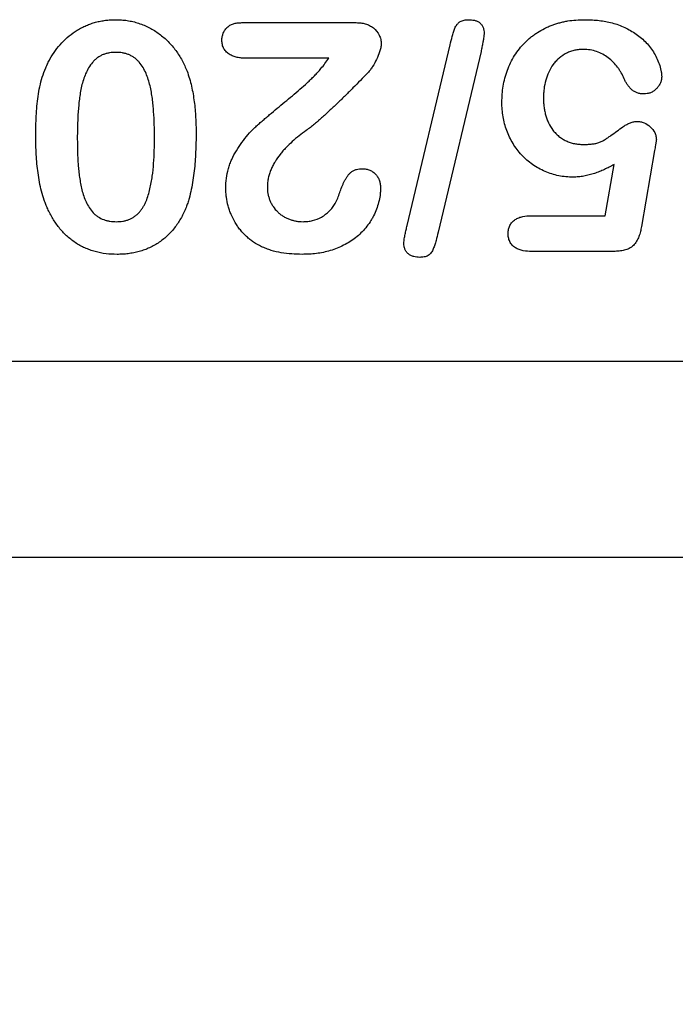
# Model space of a CAD drawing. Extents: x 239 to 1894, y 659 to 2749.
# Drawn here: x 1045 to 1073, y 1447 to 1488 of the extents above; entities that cross this region are included whole.
import ezdxf

# ---------------------------------------------------------------- set-up
doc = ezdxf.new("R2010")
doc.units = 0
doc.header["$LTSCALE"] = 8
doc.header["$MEASUREMENT"] = 0
doc.layers.get('DEFPOINTS').update_dxf_attribs({"linetype": 'CONTINUOUS'})
for name, color, linetype in [('BEMASS', 3, 'CONTINUOUS'), ('DUENN-18', 94, 'CONTINUOUS'), ('SICHTBAR', 7, 'CONTINUOUS')]:
    doc.layers.add(name, color=color, linetype=linetype)
doc.styles.add('BEMSTIL', font='isocp3.shx', dxfattribs={"width": 0.8})
doc.dimstyles.new('BEMASS', dxfattribs={"dimtxt": 3.5, "dimasz": 3.5, "dimexe": 2, "dimexo": 0, "dimgap": 1, "dimtad": 1, "dimdec": 0, "dimtxsty": 'BEMSTIL', "dimcen": 3, "dimclrd": 3, "dimclre": 3, "dimclrt": 4, "dimazin": 3, "dimtfac": 0.875, "dimtdec": 0, "dimtmove": 0, "dimatfit": 3, "dimtolj": 1})

# ---------------------------------------------------------------- blocks, each defined once
blk = doc.blocks.new('*D52')
at = {"layer": 'BEMASS', "color": 3}
for p, q in [((1389.934, 1445.484), (1389.934, 1321.649)), ((925.242, 1341.649), (1354.934, 1341.649))]:
    blk.add_line(p, q, dxfattribs=at)
for points in [[(925.242, 1347.482), (925.242, 1335.815), (890.242, 1341.649)], [(1354.934, 1347.482), (1354.934, 1335.815), (1389.934, 1341.649)]]:
    blk.add_solid(points, dxfattribs=at)
at = {"layer": 'DEFPOINTS', "color": 0}
for p in [(1389.934, 1465.484), (890.242, 1341.649), (1389.934, 1341.649)]:
    blk.add_point(p, dxfattribs=at)
at = {"layer": 'BEMASS', "color": 4, "insert": (1140.088, 1369.149), "char_height": 35, "attachment_point": 5, "style": 'BEMSTIL'}
blk.add_mtext('\\A1;500', dxfattribs=at)

msp = doc.modelspace()

# ---------------------------------------------------------------- linework, layer by layer
at = {"layer": 'DUENN-18'}
for p, q in [((1054.485, 1487.984), (1059.306, 1487.984)), ((1061.448, 1479.449), (1063.257, 1487.054)), ((1064.558, 1486.769), (1062.753, 1479.164)), ((1058.144, 1486.484), (1054.702, 1486.484)), ((1071.866, 1482.601), (1071.314, 1479.406)), ((1069.784, 1479.859), (1070.159, 1482.015)), ((1066.651, 1479.859), (1069.784, 1479.859)), ((1070.153, 1478.359), (1066.691, 1478.359))]:
    msp.add_line(p, q, dxfattribs=at)
for points, knots in [([(1046.411, 1486.455), (1046.485, 1486.575), (1046.559, 1486.695), (1046.722, 1486.924), (1046.812, 1487.033), (1047.004, 1487.239), (1047.107, 1487.336), (1047.325, 1487.514), (1047.44, 1487.595), (1047.62, 1487.706), (1047.681, 1487.741), (1047.807, 1487.806), (1047.871, 1487.835), (1048, 1487.89), (1048.066, 1487.916), (1048.198, 1487.963), (1048.266, 1487.983), (1048.402, 1488.02), (1048.47, 1488.036), (1048.608, 1488.063), (1048.678, 1488.073), (1048.818, 1488.092), (1048.888, 1488.1), (1049.028, 1488.108), (1049.099, 1488.108), (1049.169, 1488.109)], [0, 0, 0, 0, 0.125, 0.125, 0.25, 0.25, 0.375, 0.375, 0.5, 0.5, 0.5625, 0.5625, 0.625, 0.625, 0.6875, 0.6875, 0.75, 0.75, 0.8125, 0.8125, 0.875, 0.875, 0.9375, 0.9375, 1, 1, 1, 1]), ([(1049.169, 1488.109), (1049.251, 1488.107), (1049.334, 1488.105), (1049.498, 1488.094), (1049.58, 1488.086), (1049.743, 1488.062), (1049.824, 1488.047), (1049.984, 1488.008), (1050.063, 1487.985), (1050.297, 1487.909), (1050.451, 1487.847), (1050.669, 1487.733), (1050.741, 1487.691), (1050.88, 1487.604), (1050.948, 1487.557), (1051.08, 1487.459), (1051.144, 1487.408), (1051.269, 1487.3), (1051.33, 1487.244), (1051.445, 1487.127), (1051.501, 1487.066), (1051.608, 1486.942), (1051.66, 1486.878), (1051.757, 1486.745), (1051.803, 1486.676), (1051.89, 1486.537), (1051.932, 1486.466), (1052.011, 1486.322), (1052.048, 1486.248), (1052.117, 1486.099), (1052.149, 1486.023), (1052.181, 1485.947)], [0, 0, 0, 0, 0.0625, 0.0625, 0.125, 0.125, 0.1875, 0.1875, 0.25, 0.25, 0.375, 0.375, 0.4375, 0.4375, 0.5, 0.5, 0.5625, 0.5625, 0.625, 0.625, 0.6875, 0.6875, 0.75, 0.75, 0.8125, 0.8125, 0.875, 0.875, 0.9375, 0.9375, 1, 1, 1, 1]), ([(1053.648, 1487.24), (1053.65, 1487.293), (1053.653, 1487.346), (1053.672, 1487.449), (1053.687, 1487.5), (1053.719, 1487.573), (1053.731, 1487.597), (1053.757, 1487.642), (1053.771, 1487.665), (1053.817, 1487.73), (1053.852, 1487.77), (1053.912, 1487.822), (1053.933, 1487.838), (1053.977, 1487.867), (1054, 1487.88), (1054.071, 1487.915), (1054.121, 1487.933), (1054.197, 1487.954), (1054.223, 1487.959), (1054.275, 1487.969), (1054.301, 1487.973), (1054.38, 1487.981), (1054.433, 1487.982), (1054.485, 1487.984)], [0, 0, 0, 0, 0.125, 0.125, 0.25, 0.25, 0.3125, 0.3125, 0.375, 0.375, 0.5, 0.5, 0.5625, 0.5625, 0.625, 0.625, 0.75, 0.75, 0.8125, 0.8125, 0.875, 0.875, 1, 1, 1, 1]), ([(1059.306, 1487.984), (1059.37, 1487.981), (1059.434, 1487.979), (1059.53, 1487.968), (1059.562, 1487.964), (1059.625, 1487.952), (1059.656, 1487.945), (1059.749, 1487.918), (1059.81, 1487.895), (1059.924, 1487.837), (1059.978, 1487.801), (1060.127, 1487.678), (1060.211, 1487.577), (1060.298, 1487.405), (1060.32, 1487.344), (1060.34, 1487.25), (1060.345, 1487.218), (1060.351, 1487.154), (1060.353, 1487.122), (1060.355, 1487.09)], [0, 0, 0, 0, 0.125, 0.125, 0.1875, 0.1875, 0.25, 0.25, 0.375, 0.375, 0.5, 0.5, 0.75, 0.75, 0.875, 0.875, 0.9375, 0.9375, 1, 1, 1, 1]), ([(1063.257, 1487.054), (1063.286, 1487.171), (1063.316, 1487.288), (1063.354, 1487.434), (1063.362, 1487.463), (1063.378, 1487.521), (1063.386, 1487.551), (1063.402, 1487.609), (1063.411, 1487.637), (1063.431, 1487.694), (1063.442, 1487.722), (1063.466, 1487.778), (1063.479, 1487.805), (1063.502, 1487.844), (1063.51, 1487.857), (1063.528, 1487.881), (1063.537, 1487.893), (1063.555, 1487.917), (1063.565, 1487.929), (1063.585, 1487.952), (1063.595, 1487.963), (1063.617, 1487.984), (1063.628, 1487.994), (1063.652, 1488.012), (1063.665, 1488.02), (1063.704, 1488.044), (1063.731, 1488.056), (1063.788, 1488.077), (1063.817, 1488.085), (1063.876, 1488.098), (1063.906, 1488.103), (1063.966, 1488.107), (1063.996, 1488.108), (1064.026, 1488.109)], [0, 0, 0, 0, 0.25, 0.25, 0.3125, 0.3125, 0.375, 0.375, 0.4375, 0.4375, 0.5, 0.5, 0.5625, 0.5625, 0.59375, 0.59375, 0.625, 0.625, 0.65625, 0.65625, 0.6875, 0.6875, 0.71875, 0.71875, 0.75, 0.75, 0.8125, 0.8125, 0.875, 0.875, 0.9375, 0.9375, 1, 1, 1, 1]), ([(1064.026, 1488.109), (1064.11, 1488.106), (1064.195, 1488.102), (1064.317, 1488.073), (1064.357, 1488.06), (1064.415, 1488.035), (1064.434, 1488.025), (1064.47, 1488.004), (1064.488, 1487.993), (1064.521, 1487.967), (1064.536, 1487.953), (1064.564, 1487.922), (1064.577, 1487.905), (1064.613, 1487.853), (1064.633, 1487.816), (1064.656, 1487.757), (1064.662, 1487.737), (1064.672, 1487.696), (1064.676, 1487.675), (1064.684, 1487.613), (1064.685, 1487.571), (1064.687, 1487.529)], [0, 0, 0, 0, 0.25, 0.25, 0.375, 0.375, 0.4375, 0.4375, 0.5, 0.5, 0.5625, 0.5625, 0.625, 0.625, 0.75, 0.75, 0.8125, 0.8125, 0.875, 0.875, 1, 1, 1, 1]), ([(1065.437, 1484.631), (1065.44, 1484.746), (1065.443, 1484.86), (1065.459, 1485.089), (1065.472, 1485.203), (1065.511, 1485.43), (1065.536, 1485.542), (1065.595, 1485.764), (1065.629, 1485.874), (1065.71, 1486.089), (1065.755, 1486.195), (1065.856, 1486.401), (1065.911, 1486.502), (1066.033, 1486.697), (1066.1, 1486.791), (1066.243, 1486.971), (1066.319, 1487.057), (1066.481, 1487.219), (1066.566, 1487.296), (1066.7, 1487.405), (1066.746, 1487.44), (1066.838, 1487.507), (1066.886, 1487.54), (1067.031, 1487.633), (1067.13, 1487.691), (1067.284, 1487.768), (1067.336, 1487.793), (1067.441, 1487.838), (1067.495, 1487.859), (1067.602, 1487.9), (1067.656, 1487.919), (1067.766, 1487.953), (1067.821, 1487.969), (1067.932, 1487.998), (1067.988, 1488.011), (1068.1, 1488.036), (1068.157, 1488.047), (1068.327, 1488.075), (1068.441, 1488.087), (1068.67, 1488.105), (1068.785, 1488.107), (1068.899, 1488.109)], [0, 0, 0, 0, 0.0625, 0.0625, 0.125, 0.125, 0.1875, 0.1875, 0.25, 0.25, 0.3125, 0.3125, 0.375, 0.375, 0.4375, 0.4375, 0.5, 0.5, 0.5625, 0.5625, 0.59375, 0.59375, 0.625, 0.625, 0.6875, 0.6875, 0.71875, 0.71875, 0.75, 0.75, 0.78125, 0.78125, 0.8125, 0.8125, 0.84375, 0.84375, 0.875, 0.875, 0.9375, 0.9375, 1, 1, 1, 1]), ([(1068.899, 1488.109), (1068.993, 1488.109), (1069.086, 1488.108), (1069.273, 1488.1), (1069.366, 1488.092), (1069.552, 1488.073), (1069.645, 1488.062), (1069.829, 1488.031), (1069.92, 1488.012), (1070.193, 1487.947), (1070.372, 1487.89), (1070.628, 1487.777), (1070.711, 1487.735), (1070.874, 1487.643), (1070.953, 1487.593), (1071.107, 1487.488), (1071.183, 1487.432), (1071.328, 1487.315), (1071.399, 1487.254), (1071.533, 1487.123), (1071.596, 1487.054), (1071.713, 1486.908), (1071.766, 1486.831), (1071.864, 1486.672), (1071.908, 1486.589), (1071.988, 1486.421), (1072.025, 1486.335), (1072.088, 1486.159), (1072.115, 1486.069), (1072.142, 1485.932), (1072.149, 1485.885), (1072.158, 1485.792), (1072.16, 1485.746), (1072.163, 1485.699)], [0, 0, 0, 0, 0.0625, 0.0625, 0.125, 0.125, 0.1875, 0.1875, 0.25, 0.25, 0.375, 0.375, 0.4375, 0.4375, 0.5, 0.5, 0.5625, 0.5625, 0.625, 0.625, 0.6875, 0.6875, 0.75, 0.75, 0.8125, 0.8125, 0.875, 0.875, 0.9375, 0.9375, 0.96875, 0.96875, 1, 1, 1, 1]), ([(1064.687, 1487.529), (1064.686, 1487.513), (1064.686, 1487.497), (1064.683, 1487.465), (1064.682, 1487.449), (1064.676, 1487.401), (1064.672, 1487.369), (1064.665, 1487.321), (1064.662, 1487.306), (1064.657, 1487.274), (1064.654, 1487.258), (1064.649, 1487.226), (1064.646, 1487.211), (1064.639, 1487.179), (1064.636, 1487.163), (1064.628, 1487.116), (1064.622, 1487.084), (1064.61, 1487.021), (1064.603, 1486.99), (1064.583, 1486.895), (1064.57, 1486.832), (1064.558, 1486.769)], [0, 0, 0, 0, 0.0625, 0.0625, 0.125, 0.125, 0.25, 0.25, 0.3125, 0.3125, 0.375, 0.375, 0.4375, 0.4375, 0.5, 0.5, 0.625, 0.625, 0.75, 0.75, 1, 1, 1, 1]), ([(1054.702, 1486.484), (1054.641, 1486.485), (1054.58, 1486.486), (1054.489, 1486.493), (1054.459, 1486.496), (1054.398, 1486.504), (1054.368, 1486.509), (1054.279, 1486.526), (1054.219, 1486.541), (1054.104, 1486.58), (1054.047, 1486.604), (1053.942, 1486.666), (1053.893, 1486.703), (1053.805, 1486.788), (1053.767, 1486.836), (1053.706, 1486.942), (1053.682, 1486.999), (1053.662, 1487.088), (1053.657, 1487.118), (1053.651, 1487.179), (1053.649, 1487.209), (1053.648, 1487.24)], [0, 0, 0, 0, 0.125, 0.125, 0.1875, 0.1875, 0.25, 0.25, 0.375, 0.375, 0.5, 0.5, 0.625, 0.625, 0.75, 0.75, 0.875, 0.875, 0.9375, 0.9375, 1, 1, 1, 1]), ([(1060.355, 1487.09), (1060.353, 1487.061), (1060.351, 1487.033), (1060.345, 1486.976), (1060.341, 1486.948), (1060.324, 1486.865), (1060.307, 1486.81), (1060.253, 1486.648), (1060.208, 1486.543), (1060.11, 1486.338), (1060.056, 1486.238), (1059.965, 1486.094), (1059.933, 1486.047), (1059.863, 1485.957), (1059.824, 1485.915), (1059.786, 1485.873)], [0, 0, 0, 0, 0.0625, 0.0625, 0.125, 0.125, 0.25, 0.25, 0.5, 0.5, 0.75, 0.75, 0.875, 0.875, 1, 1, 1, 1]), ([(1049.191, 1486.734), (1049.144, 1486.733), (1049.098, 1486.732), (1049.005, 1486.726), (1048.959, 1486.721), (1048.868, 1486.705), (1048.822, 1486.694), (1048.733, 1486.669), (1048.689, 1486.655), (1048.602, 1486.621), (1048.56, 1486.601), (1048.479, 1486.556), (1048.441, 1486.53), (1048.366, 1486.475), (1048.33, 1486.445), (1048.262, 1486.382), (1048.23, 1486.348), (1048.14, 1486.242), (1048.086, 1486.166), (1047.992, 1486.006), (1047.95, 1485.923), (1047.839, 1485.667), (1047.784, 1485.489), (1047.721, 1485.218), (1047.703, 1485.127), (1047.673, 1484.944), (1047.66, 1484.852), (1047.636, 1484.668), (1047.627, 1484.576), (1047.61, 1484.391), (1047.602, 1484.299), (1047.588, 1484.114), (1047.583, 1484.021), (1047.576, 1483.835), (1047.573, 1483.743), (1047.567, 1483.557), (1047.564, 1483.465), (1047.562, 1483.279), (1047.562, 1483.186), (1047.562, 1483.094)], [0, 0, 0, 0, 0.03125, 0.03125, 0.0625, 0.0625, 0.09375, 0.09375, 0.125, 0.125, 0.15625, 0.15625, 0.1875, 0.1875, 0.21875, 0.21875, 0.25, 0.25, 0.3125, 0.3125, 0.375, 0.375, 0.5, 0.5, 0.5625, 0.5625, 0.625, 0.625, 0.6875, 0.6875, 0.75, 0.75, 0.8125, 0.8125, 0.875, 0.875, 0.9375, 0.9375, 1, 1, 1, 1]), ([(1050.812, 1483.146), (1050.811, 1483.329), (1050.809, 1483.512), (1050.797, 1483.878), (1050.789, 1484.061), (1050.769, 1484.335), (1050.761, 1484.426), (1050.743, 1484.608), (1050.733, 1484.699), (1050.708, 1484.88), (1050.694, 1484.971), (1050.662, 1485.151), (1050.644, 1485.241), (1050.602, 1485.419), (1050.578, 1485.507), (1050.523, 1485.682), (1050.491, 1485.768), (1050.417, 1485.935), (1050.375, 1486.017), (1050.281, 1486.174), (1050.229, 1486.25), (1050.138, 1486.353), (1050.106, 1486.386), (1050.056, 1486.433), (1050.039, 1486.448), (1050.004, 1486.478), (1049.986, 1486.492), (1049.931, 1486.532), (1049.892, 1486.556), (1049.811, 1486.601), (1049.77, 1486.621), (1049.686, 1486.656), (1049.642, 1486.67), (1049.554, 1486.694), (1049.509, 1486.704), (1049.419, 1486.72), (1049.373, 1486.726), (1049.282, 1486.733), (1049.236, 1486.733), (1049.191, 1486.734)], [0, 0, 0, 0, 0.125, 0.125, 0.25, 0.25, 0.3125, 0.3125, 0.375, 0.375, 0.4375, 0.4375, 0.5, 0.5, 0.5625, 0.5625, 0.625, 0.625, 0.6875, 0.6875, 0.75, 0.75, 0.78125, 0.78125, 0.796875, 0.796875, 0.8125, 0.8125, 0.84375, 0.84375, 0.875, 0.875, 0.90625, 0.90625, 0.9375, 0.9375, 0.96875, 0.96875, 1, 1, 1, 1]), ([(1068.874, 1486.859), (1068.812, 1486.857), (1068.75, 1486.856), (1068.658, 1486.847), (1068.628, 1486.844), (1068.567, 1486.834), (1068.537, 1486.828), (1068.446, 1486.808), (1068.387, 1486.791), (1068.27, 1486.751), (1068.212, 1486.728), (1068.046, 1486.645), (1067.944, 1486.575), (1067.803, 1486.454), (1067.759, 1486.411), (1067.674, 1486.321), (1067.635, 1486.273), (1067.524, 1486.125), (1067.461, 1486.018), (1067.356, 1485.794), (1067.314, 1485.677), (1067.249, 1485.439), (1067.224, 1485.318), (1067.202, 1485.134), (1067.197, 1485.073), (1067.19, 1484.949), (1067.188, 1484.888), (1067.187, 1484.826)], [0, 0, 0, 0, 0.0625, 0.0625, 0.09375, 0.09375, 0.125, 0.125, 0.1875, 0.1875, 0.25, 0.25, 0.375, 0.375, 0.4375, 0.4375, 0.5, 0.5, 0.625, 0.625, 0.75, 0.75, 0.875, 0.875, 0.9375, 0.9375, 1, 1, 1, 1]), ([(1070.587, 1485.623), (1070.547, 1485.707), (1070.506, 1485.791), (1070.437, 1485.913), (1070.413, 1485.953), (1070.362, 1486.031), (1070.334, 1486.069), (1070.25, 1486.18), (1070.189, 1486.252), (1070.059, 1486.385), (1069.989, 1486.447), (1069.841, 1486.561), (1069.763, 1486.613), (1069.599, 1486.702), (1069.513, 1486.739), (1069.336, 1486.8), (1069.245, 1486.824), (1069.061, 1486.852), (1068.968, 1486.856), (1068.874, 1486.859)], [0, 0, 0, 0, 0.125, 0.125, 0.1875, 0.1875, 0.25, 0.25, 0.375, 0.375, 0.5, 0.5, 0.625, 0.625, 0.75, 0.75, 0.875, 0.875, 1, 1, 1, 1]), ([(1045.812, 1483.224), (1045.814, 1483.501), (1045.817, 1483.778), (1045.84, 1484.193), (1045.851, 1484.331), (1045.877, 1484.606), (1045.893, 1484.744), (1045.93, 1485.018), (1045.953, 1485.155), (1046.011, 1485.425), (1046.047, 1485.559), (1046.13, 1485.823), (1046.176, 1485.954), (1046.258, 1486.145), (1046.287, 1486.207), (1046.348, 1486.332), (1046.38, 1486.393), (1046.411, 1486.455)], [0, 0, 0, 0, 0.25, 0.25, 0.375, 0.375, 0.5, 0.5, 0.625, 0.625, 0.75, 0.75, 0.875, 0.875, 0.9375, 0.9375, 1, 1, 1, 1]), ([(1057.819, 1486.053), (1057.877, 1486.122), (1057.935, 1486.191), (1058.043, 1486.335), (1058.093, 1486.409), (1058.144, 1486.484)], [0, 0, 0, 0, 0.5, 0.5, 1, 1, 1, 1]), ([(1052.181, 1485.947), (1052.217, 1485.842), (1052.252, 1485.738), (1052.316, 1485.526), (1052.343, 1485.419), (1052.417, 1485.096), (1052.454, 1484.878), (1052.497, 1484.549), (1052.509, 1484.439), (1052.529, 1484.219), (1052.536, 1484.109), (1052.549, 1483.888), (1052.554, 1483.778), (1052.56, 1483.557), (1052.561, 1483.446), (1052.562, 1483.336)], [0, 0, 0, 0, 0.125, 0.125, 0.25, 0.25, 0.5, 0.5, 0.625, 0.625, 0.75, 0.75, 0.875, 0.875, 1, 1, 1, 1]), ([(1053.812, 1481.021), (1053.816, 1481.16), (1053.821, 1481.298), (1053.856, 1481.573), (1053.885, 1481.709), (1053.941, 1481.909), (1053.962, 1481.975), (1054.009, 1482.105), (1054.035, 1482.169), (1054.121, 1482.358), (1054.189, 1482.479), (1054.334, 1482.715), (1054.411, 1482.83), (1054.572, 1483.055), (1054.656, 1483.165), (1054.836, 1483.375), (1054.931, 1483.477), (1055.059, 1483.593), (1055.085, 1483.616), (1055.137, 1483.662), (1055.163, 1483.684), (1055.214, 1483.731), (1055.24, 1483.754), (1055.291, 1483.8), (1055.317, 1483.823), (1055.396, 1483.89), (1055.449, 1483.935), (1055.554, 1484.025), (1055.606, 1484.07), (1055.765, 1484.204), (1055.871, 1484.293), (1056.083, 1484.47), (1056.19, 1484.559), (1056.403, 1484.735), (1056.51, 1484.823), (1056.722, 1485.001), (1056.827, 1485.091), (1057.035, 1485.273), (1057.139, 1485.364), (1057.292, 1485.505), (1057.342, 1485.553), (1057.441, 1485.649), (1057.491, 1485.697), (1057.589, 1485.794), (1057.638, 1485.844), (1057.73, 1485.947), (1057.775, 1486), (1057.819, 1486.053)], [0, 0, 0, 0, 0.0625, 0.0625, 0.125, 0.125, 0.15625, 0.15625, 0.1875, 0.1875, 0.25, 0.25, 0.3125, 0.3125, 0.375, 0.375, 0.4375, 0.4375, 0.453125, 0.453125, 0.46875, 0.46875, 0.484375, 0.484375, 0.5, 0.5, 0.53125, 0.53125, 0.5625, 0.5625, 0.625, 0.625, 0.6875, 0.6875, 0.75, 0.75, 0.8125, 0.8125, 0.875, 0.875, 0.90625, 0.90625, 0.9375, 0.9375, 0.96875, 0.96875, 1, 1, 1, 1]), ([(1059.786, 1485.873), (1059.581, 1485.66), (1059.375, 1485.447), (1059.062, 1485.132), (1058.957, 1485.027), (1058.746, 1484.819), (1058.64, 1484.716), (1058.426, 1484.511), (1058.318, 1484.41), (1058.101, 1484.209), (1057.991, 1484.109), (1057.826, 1483.961), (1057.771, 1483.912), (1057.688, 1483.838), (1057.66, 1483.813), (1057.604, 1483.764), (1057.576, 1483.741), (1057.49, 1483.67), (1057.432, 1483.624), (1057.345, 1483.555), (1057.316, 1483.532), (1057.257, 1483.488), (1057.227, 1483.466), (1057.196, 1483.445)], [0, 0, 0, 0, 0.25, 0.25, 0.375, 0.375, 0.5, 0.5, 0.625, 0.625, 0.75, 0.75, 0.8125, 0.8125, 0.84375, 0.84375, 0.875, 0.875, 0.9375, 0.9375, 0.96875, 0.96875, 1, 1, 1, 1]), ([(1071.411, 1484.984), (1071.365, 1484.986), (1071.319, 1484.988), (1071.227, 1485.002), (1071.182, 1485.013), (1071.094, 1485.044), (1071.052, 1485.064), (1070.972, 1485.111), (1070.934, 1485.138), (1070.864, 1485.199), (1070.832, 1485.232), (1070.771, 1485.302), (1070.743, 1485.339), (1070.704, 1485.397), (1070.692, 1485.416), (1070.668, 1485.456), (1070.657, 1485.477), (1070.625, 1485.538), (1070.606, 1485.581), (1070.587, 1485.623)], [0, 0, 0, 0, 0.125, 0.125, 0.25, 0.25, 0.375, 0.375, 0.5, 0.5, 0.625, 0.625, 0.75, 0.75, 0.8125, 0.8125, 0.875, 0.875, 1, 1, 1, 1]), ([(1072.163, 1485.699), (1072.162, 1485.675), (1072.16, 1485.651), (1072.155, 1485.604), (1072.152, 1485.58), (1072.136, 1485.51), (1072.119, 1485.465), (1072.076, 1485.38), (1072.05, 1485.34), (1072.007, 1485.282), (1071.992, 1485.264), (1071.961, 1485.228), (1071.945, 1485.21), (1071.894, 1485.159), (1071.858, 1485.128), (1071.779, 1485.074), (1071.736, 1485.052), (1071.67, 1485.025), (1071.647, 1485.017), (1071.601, 1485.005), (1071.577, 1485), (1071.507, 1484.989), (1071.459, 1484.986), (1071.411, 1484.984)], [0, 0, 0, 0, 0.0625, 0.0625, 0.125, 0.125, 0.25, 0.25, 0.375, 0.375, 0.4375, 0.4375, 0.5, 0.5, 0.625, 0.625, 0.75, 0.75, 0.8125, 0.8125, 0.875, 0.875, 1, 1, 1, 1]), ([(1068.433, 1481.484), (1068.332, 1481.487), (1068.231, 1481.49), (1068.03, 1481.508), (1067.93, 1481.523), (1067.731, 1481.563), (1067.633, 1481.587), (1067.441, 1481.647), (1067.346, 1481.683), (1067.068, 1481.803), (1066.89, 1481.901), (1066.559, 1482.133), (1066.406, 1482.266), (1066.201, 1482.489), (1066.136, 1482.567), (1066.015, 1482.728), (1065.958, 1482.812), (1065.853, 1482.984), (1065.806, 1483.074), (1065.718, 1483.256), (1065.679, 1483.349), (1065.573, 1483.633), (1065.521, 1483.829), (1065.468, 1484.127), (1065.456, 1484.227), (1065.441, 1484.429), (1065.439, 1484.53), (1065.437, 1484.631)], [0, 0, 0, 0, 0.0625, 0.0625, 0.125, 0.125, 0.1875, 0.1875, 0.25, 0.25, 0.375, 0.375, 0.5, 0.5, 0.5625, 0.5625, 0.625, 0.625, 0.6875, 0.6875, 0.75, 0.75, 0.875, 0.875, 0.9375, 0.9375, 1, 1, 1, 1]), ([(1067.187, 1484.826), (1067.188, 1484.766), (1067.189, 1484.705), (1067.195, 1484.585), (1067.199, 1484.524), (1067.213, 1484.405), (1067.223, 1484.345), (1067.245, 1484.226), (1067.259, 1484.167), (1067.289, 1484.051), (1067.307, 1483.993), (1067.349, 1483.88), (1067.372, 1483.824), (1067.451, 1483.661), (1067.513, 1483.557), (1067.622, 1483.412), (1067.662, 1483.366), (1067.745, 1483.279), (1067.79, 1483.238), (1067.884, 1483.162), (1067.933, 1483.127), (1068.036, 1483.063), (1068.089, 1483.035), (1068.199, 1482.984), (1068.255, 1482.962), (1068.369, 1482.923), (1068.428, 1482.907), (1068.516, 1482.889), (1068.546, 1482.883), (1068.606, 1482.874), (1068.636, 1482.871), (1068.726, 1482.863), (1068.786, 1482.861), (1068.847, 1482.859)], [0, 0, 0, 0, 0.0625, 0.0625, 0.125, 0.125, 0.1875, 0.1875, 0.25, 0.25, 0.3125, 0.3125, 0.375, 0.375, 0.5, 0.5, 0.5625, 0.5625, 0.625, 0.625, 0.6875, 0.6875, 0.75, 0.75, 0.8125, 0.8125, 0.875, 0.875, 0.90625, 0.90625, 0.9375, 0.9375, 1, 1, 1, 1]), ([(1068.847, 1482.859), (1068.899, 1482.86), (1068.952, 1482.86), (1069.057, 1482.863), (1069.11, 1482.866), (1069.214, 1482.876), (1069.267, 1482.883), (1069.371, 1482.9), (1069.423, 1482.91), (1069.499, 1482.931), (1069.524, 1482.939), (1069.573, 1482.958), (1069.597, 1482.968), (1069.645, 1482.991), (1069.668, 1483.003), (1069.714, 1483.03), (1069.736, 1483.044), (1069.78, 1483.072), (1069.802, 1483.086), (1069.847, 1483.115), (1069.869, 1483.129), (1069.935, 1483.172), (1069.978, 1483.202), (1070.107, 1483.294), (1070.191, 1483.357), (1070.36, 1483.482), (1070.445, 1483.545), (1070.577, 1483.632), (1070.621, 1483.659), (1070.69, 1483.698), (1070.713, 1483.71), (1070.761, 1483.734), (1070.784, 1483.745), (1070.857, 1483.777), (1070.907, 1483.795), (1071.009, 1483.818), (1071.062, 1483.823), (1071.114, 1483.828)], [0, 0, 0, 0, 0.0625, 0.0625, 0.125, 0.125, 0.1875, 0.1875, 0.25, 0.25, 0.28125, 0.28125, 0.3125, 0.3125, 0.34375, 0.34375, 0.375, 0.375, 0.40625, 0.40625, 0.4375, 0.4375, 0.5, 0.5, 0.625, 0.625, 0.75, 0.75, 0.8125, 0.8125, 0.84375, 0.84375, 0.875, 0.875, 0.9375, 0.9375, 1, 1, 1, 1]), ([(1071.114, 1483.828), (1071.166, 1483.825), (1071.218, 1483.822), (1071.32, 1483.804), (1071.371, 1483.79), (1071.515, 1483.731), (1071.602, 1483.672), (1071.755, 1483.53), (1071.821, 1483.448), (1071.892, 1483.309), (1071.91, 1483.26), (1071.927, 1483.184), (1071.93, 1483.158), (1071.935, 1483.106), (1071.937, 1483.08), (1071.939, 1483.054)], [0, 0, 0, 0, 0.125, 0.125, 0.25, 0.25, 0.5, 0.5, 0.75, 0.75, 0.875, 0.875, 0.9375, 0.9375, 1, 1, 1, 1]), ([(1052.562, 1483.336), (1052.561, 1483.204), (1052.56, 1483.071), (1052.555, 1482.807), (1052.55, 1482.675), (1052.537, 1482.411), (1052.529, 1482.279), (1052.51, 1482.016), (1052.498, 1481.884), (1052.454, 1481.49), (1052.414, 1481.229), (1052.333, 1480.841), (1052.303, 1480.712), (1052.249, 1480.521), (1052.229, 1480.458), (1052.186, 1480.333), (1052.164, 1480.271), (1052.142, 1480.209)], [0, 0, 0, 0, 0.125, 0.125, 0.25, 0.25, 0.375, 0.375, 0.5, 0.5, 0.75, 0.75, 0.875, 0.875, 0.9375, 0.9375, 1, 1, 1, 1]), ([(1057.196, 1483.445), (1057.096, 1483.372), (1056.995, 1483.298), (1056.8, 1483.144), (1056.705, 1483.064), (1056.52, 1482.898), (1056.43, 1482.812), (1056.3, 1482.677), (1056.258, 1482.631), (1056.177, 1482.537), (1056.138, 1482.489), (1056.023, 1482.342), (1055.951, 1482.24), (1055.855, 1482.08), (1055.824, 1482.026), (1055.767, 1481.915), (1055.741, 1481.859), (1055.693, 1481.744), (1055.671, 1481.686), (1055.633, 1481.567), (1055.617, 1481.507), (1055.589, 1481.386), (1055.578, 1481.324), (1055.566, 1481.2), (1055.564, 1481.138), (1055.562, 1481.076)], [0, 0, 0, 0, 0.125, 0.125, 0.25, 0.25, 0.375, 0.375, 0.4375, 0.4375, 0.5, 0.5, 0.625, 0.625, 0.6875, 0.6875, 0.75, 0.75, 0.8125, 0.8125, 0.875, 0.875, 0.9375, 0.9375, 1, 1, 1, 1]), ([(1046.314, 1480.15), (1046.288, 1480.21), (1046.262, 1480.27), (1046.213, 1480.391), (1046.189, 1480.452), (1046.126, 1480.638), (1046.089, 1480.764), (1046.023, 1481.017), (1045.994, 1481.144), (1045.945, 1481.401), (1045.925, 1481.53), (1045.871, 1481.919), (1045.848, 1482.179), (1045.818, 1482.701), (1045.814, 1482.963), (1045.812, 1483.224)], [0, 0, 0, 0, 0.0625, 0.0625, 0.125, 0.125, 0.25, 0.25, 0.375, 0.375, 0.5, 0.5, 0.75, 0.75, 1, 1, 1, 1]), ([(1047.562, 1483.094), (1047.562, 1482.914), (1047.564, 1482.734), (1047.577, 1482.374), (1047.585, 1482.194), (1047.605, 1481.925), (1047.614, 1481.836), (1047.632, 1481.657), (1047.643, 1481.567), (1047.668, 1481.389), (1047.683, 1481.3), (1047.715, 1481.123), (1047.734, 1481.035), (1047.799, 1480.773), (1047.855, 1480.601), (1047.97, 1480.357), (1048.013, 1480.278), (1048.111, 1480.126), (1048.165, 1480.054), (1048.257, 1479.955), (1048.29, 1479.924), (1048.359, 1479.866), (1048.395, 1479.839), (1048.508, 1479.765), (1048.589, 1479.725), (1048.716, 1479.679), (1048.759, 1479.666), (1048.847, 1479.644), (1048.891, 1479.634), (1049.024, 1479.614), (1049.114, 1479.611), (1049.204, 1479.609)], [0, 0, 0, 0, 0.125, 0.125, 0.25, 0.25, 0.3125, 0.3125, 0.375, 0.375, 0.4375, 0.4375, 0.5, 0.5, 0.625, 0.625, 0.6875, 0.6875, 0.75, 0.75, 0.78125, 0.78125, 0.8125, 0.8125, 0.875, 0.875, 0.90625, 0.90625, 0.9375, 0.9375, 1, 1, 1, 1]), ([(1049.204, 1479.609), (1049.249, 1479.611), (1049.295, 1479.612), (1049.385, 1479.618), (1049.43, 1479.623), (1049.519, 1479.638), (1049.563, 1479.648), (1049.651, 1479.672), (1049.694, 1479.686), (1049.778, 1479.718), (1049.82, 1479.737), (1049.899, 1479.779), (1049.938, 1479.803), (1050.012, 1479.856), (1050.047, 1479.884), (1050.115, 1479.944), (1050.146, 1479.976), (1050.206, 1480.044), (1050.234, 1480.08), (1050.288, 1480.153), (1050.313, 1480.19), (1050.36, 1480.268), (1050.382, 1480.308), (1050.421, 1480.389), (1050.439, 1480.43), (1050.525, 1480.64), (1050.576, 1480.814), (1050.659, 1481.166), (1050.691, 1481.344), (1050.742, 1481.702), (1050.76, 1481.882), (1050.788, 1482.243), (1050.797, 1482.423), (1050.808, 1482.785), (1050.81, 1482.965), (1050.812, 1483.146)], [0, 0, 0, 0, 0.03125, 0.03125, 0.0625, 0.0625, 0.09375, 0.09375, 0.125, 0.125, 0.15625, 0.15625, 0.1875, 0.1875, 0.21875, 0.21875, 0.25, 0.25, 0.28125, 0.28125, 0.3125, 0.3125, 0.34375, 0.34375, 0.375, 0.375, 0.5, 0.5, 0.625, 0.625, 0.75, 0.75, 0.875, 0.875, 1, 1, 1, 1]), ([(1071.939, 1483.054), (1071.937, 1483.035), (1071.935, 1483.016), (1071.93, 1482.978), (1071.927, 1482.96), (1071.921, 1482.922), (1071.917, 1482.903), (1071.911, 1482.865), (1071.908, 1482.846), (1071.892, 1482.752), (1071.879, 1482.677), (1071.866, 1482.601)], [0, 0, 0, 0, 0.125, 0.125, 0.25, 0.25, 0.375, 0.375, 0.5, 0.5, 1, 1, 1, 1]), ([(1058.423, 1480.373), (1058.442, 1480.41), (1058.461, 1480.447), (1058.496, 1480.522), (1058.512, 1480.561), (1058.557, 1480.678), (1058.583, 1480.757), (1058.64, 1480.913), (1058.668, 1480.992), (1058.714, 1481.108), (1058.73, 1481.146), (1058.764, 1481.222), (1058.782, 1481.26), (1058.82, 1481.334), (1058.84, 1481.371), (1058.881, 1481.443), (1058.903, 1481.479), (1058.949, 1481.548), (1058.974, 1481.582), (1059.029, 1481.644), (1059.059, 1481.673), (1059.126, 1481.724), (1059.161, 1481.746), (1059.236, 1481.783), (1059.276, 1481.797), (1059.356, 1481.82), (1059.397, 1481.827), (1059.48, 1481.836), (1059.522, 1481.838), (1059.564, 1481.84)], [0, 0, 0, 0, 0.0625, 0.0625, 0.125, 0.125, 0.25, 0.25, 0.375, 0.375, 0.4375, 0.4375, 0.5, 0.5, 0.5625, 0.5625, 0.625, 0.625, 0.6875, 0.6875, 0.75, 0.75, 0.8125, 0.8125, 0.875, 0.875, 0.9375, 0.9375, 1, 1, 1, 1]), ([(1059.564, 1481.84), (1059.616, 1481.837), (1059.669, 1481.834), (1059.772, 1481.817), (1059.823, 1481.803), (1059.92, 1481.761), (1059.966, 1481.735), (1060.051, 1481.673), (1060.091, 1481.639), (1060.162, 1481.561), (1060.193, 1481.518), (1060.245, 1481.427), (1060.266, 1481.378), (1060.291, 1481.303), (1060.298, 1481.278), (1060.309, 1481.226), (1060.313, 1481.201), (1060.323, 1481.123), (1060.325, 1481.07), (1060.327, 1481.017)], [0, 0, 0, 0, 0.125, 0.125, 0.25, 0.25, 0.375, 0.375, 0.5, 0.5, 0.625, 0.625, 0.75, 0.75, 0.8125, 0.8125, 0.875, 0.875, 1, 1, 1, 1]), ([(1070.159, 1482.015), (1070.093, 1481.979), (1070.026, 1481.942), (1069.891, 1481.872), (1069.822, 1481.838), (1069.684, 1481.775), (1069.614, 1481.745), (1069.473, 1481.689), (1069.401, 1481.662), (1069.257, 1481.615), (1069.184, 1481.593), (1069.036, 1481.555), (1068.962, 1481.539), (1068.812, 1481.513), (1068.736, 1481.501), (1068.623, 1481.491), (1068.585, 1481.489), (1068.509, 1481.486), (1068.471, 1481.485), (1068.433, 1481.484)], [0, 0, 0, 0, 0.125, 0.125, 0.25, 0.25, 0.375, 0.375, 0.5, 0.5, 0.625, 0.625, 0.75, 0.75, 0.875, 0.875, 0.9375, 0.9375, 1, 1, 1, 1]), ([(1055.312, 1478.558), (1055.199, 1478.617), (1055.087, 1478.676), (1054.929, 1478.782), (1054.878, 1478.819), (1054.78, 1478.899), (1054.732, 1478.941), (1054.593, 1479.07), (1054.506, 1479.163), (1054.386, 1479.31), (1054.348, 1479.361), (1054.276, 1479.465), (1054.242, 1479.519), (1054.145, 1479.682), (1054.087, 1479.795), (1054.013, 1479.97), (1053.99, 1480.029), (1053.948, 1480.149), (1053.929, 1480.209), (1053.879, 1480.392), (1053.853, 1480.517), (1053.828, 1480.705), (1053.822, 1480.768), (1053.815, 1480.895), (1053.813, 1480.958), (1053.812, 1481.021)], [0, 0, 0, 0, 0.125, 0.125, 0.1875, 0.1875, 0.25, 0.25, 0.375, 0.375, 0.4375, 0.4375, 0.5, 0.5, 0.625, 0.625, 0.6875, 0.6875, 0.75, 0.75, 0.875, 0.875, 0.9375, 0.9375, 1, 1, 1, 1]), ([(1055.562, 1481.076), (1055.563, 1481.027), (1055.564, 1480.978), (1055.571, 1480.881), (1055.577, 1480.832), (1055.596, 1480.736), (1055.608, 1480.689), (1055.635, 1480.595), (1055.65, 1480.548), (1055.687, 1480.458), (1055.708, 1480.414), (1055.755, 1480.328), (1055.78, 1480.286), (1055.863, 1480.165), (1055.926, 1480.09), (1056.032, 1479.988), (1056.068, 1479.956), (1056.145, 1479.895), (1056.186, 1479.868), (1056.269, 1479.816), (1056.312, 1479.793), (1056.399, 1479.749), (1056.444, 1479.729), (1056.535, 1479.695), (1056.582, 1479.68), (1056.676, 1479.654), (1056.724, 1479.643), (1056.82, 1479.626), (1056.868, 1479.62), (1056.966, 1479.612), (1057.015, 1479.611), (1057.064, 1479.609)], [0, 0, 0, 0, 0.0625, 0.0625, 0.125, 0.125, 0.1875, 0.1875, 0.25, 0.25, 0.3125, 0.3125, 0.375, 0.375, 0.5, 0.5, 0.5625, 0.5625, 0.625, 0.625, 0.6875, 0.6875, 0.75, 0.75, 0.8125, 0.8125, 0.875, 0.875, 0.9375, 0.9375, 1, 1, 1, 1]), ([(1060.327, 1481.017), (1060.325, 1480.967), (1060.323, 1480.917), (1060.317, 1480.817), (1060.313, 1480.767), (1060.293, 1480.618), (1060.273, 1480.519), (1060.221, 1480.326), (1060.19, 1480.23), (1060.119, 1480.043), (1060.08, 1479.95), (1060.013, 1479.815), (1059.989, 1479.771), (1059.939, 1479.685), (1059.912, 1479.642), (1059.829, 1479.516), (1059.771, 1479.435), (1059.644, 1479.279), (1059.575, 1479.206), (1059.432, 1479.065), (1059.358, 1478.998), (1059.122, 1478.811), (1058.951, 1478.705), (1058.592, 1478.524), (1058.405, 1478.449), (1058.021, 1478.334), (1057.824, 1478.294), (1057.525, 1478.257), (1057.425, 1478.248), (1057.225, 1478.238), (1057.125, 1478.236), (1057.024, 1478.234)], [0, 0, 0, 0, 0.03125, 0.03125, 0.0625, 0.0625, 0.125, 0.125, 0.1875, 0.1875, 0.25, 0.25, 0.28125, 0.28125, 0.3125, 0.3125, 0.375, 0.375, 0.4375, 0.4375, 0.5, 0.5, 0.625, 0.625, 0.75, 0.75, 0.875, 0.875, 0.9375, 0.9375, 1, 1, 1, 1]), ([(1049.233, 1478.234), (1049.079, 1478.238), (1048.924, 1478.242), (1048.617, 1478.279), (1048.465, 1478.31), (1048.241, 1478.371), (1048.167, 1478.394), (1048.021, 1478.445), (1047.949, 1478.474), (1047.738, 1478.569), (1047.601, 1478.643), (1047.408, 1478.773), (1047.346, 1478.819), (1047.226, 1478.916), (1047.167, 1478.966), (1047.053, 1479.071), (1046.999, 1479.126), (1046.894, 1479.24), (1046.844, 1479.299), (1046.7, 1479.481), (1046.612, 1479.609), (1046.491, 1479.807), (1046.453, 1479.874), (1046.382, 1480.011), (1046.348, 1480.081), (1046.314, 1480.15)], [0, 0, 0, 0, 0.125, 0.125, 0.25, 0.25, 0.3125, 0.3125, 0.375, 0.375, 0.5, 0.5, 0.5625, 0.5625, 0.625, 0.625, 0.6875, 0.6875, 0.75, 0.75, 0.875, 0.875, 0.9375, 0.9375, 1, 1, 1, 1]), ([(1052.142, 1480.209), (1052.111, 1480.137), (1052.08, 1480.065), (1052.014, 1479.923), (1051.979, 1479.853), (1051.865, 1479.647), (1051.781, 1479.515), (1051.64, 1479.328), (1051.59, 1479.267), (1051.486, 1479.15), (1051.432, 1479.094), (1051.263, 1478.93), (1051.141, 1478.832), (1050.947, 1478.699), (1050.881, 1478.657), (1050.745, 1478.58), (1050.674, 1478.545), (1050.532, 1478.48), (1050.46, 1478.449), (1050.313, 1478.397), (1050.238, 1478.374), (1050.087, 1478.332), (1050.011, 1478.313), (1049.857, 1478.283), (1049.78, 1478.271), (1049.624, 1478.252), (1049.546, 1478.245), (1049.39, 1478.237), (1049.312, 1478.235), (1049.233, 1478.234)], [0, 0, 0, 0, 0.0625, 0.0625, 0.125, 0.125, 0.25, 0.25, 0.3125, 0.3125, 0.375, 0.375, 0.5, 0.5, 0.5625, 0.5625, 0.625, 0.625, 0.6875, 0.6875, 0.75, 0.75, 0.8125, 0.8125, 0.875, 0.875, 0.9375, 0.9375, 1, 1, 1, 1]), ([(1057.064, 1479.609), (1057.132, 1479.611), (1057.2, 1479.613), (1057.335, 1479.627), (1057.402, 1479.638), (1057.601, 1479.687), (1057.728, 1479.738), (1057.905, 1479.84), (1057.962, 1479.878), (1058.07, 1479.961), (1058.121, 1480.006), (1058.217, 1480.102), (1058.263, 1480.153), (1058.346, 1480.26), (1058.385, 1480.317), (1058.423, 1480.373)], [0, 0, 0, 0, 0.125, 0.125, 0.25, 0.25, 0.5, 0.5, 0.625, 0.625, 0.75, 0.75, 0.875, 0.875, 1, 1, 1, 1]), ([(1065.698, 1479.119), (1065.7, 1479.147), (1065.701, 1479.176), (1065.707, 1479.232), (1065.71, 1479.26), (1065.728, 1479.344), (1065.747, 1479.398), (1065.799, 1479.499), (1065.831, 1479.546), (1065.907, 1479.631), (1065.951, 1479.669), (1066.046, 1479.731), (1066.097, 1479.757), (1066.202, 1479.799), (1066.257, 1479.815), (1066.424, 1479.85), (1066.538, 1479.855), (1066.651, 1479.859)], [0, 0, 0, 0, 0.0625, 0.0625, 0.125, 0.125, 0.25, 0.25, 0.375, 0.375, 0.5, 0.5, 0.625, 0.625, 0.75, 0.75, 1, 1, 1, 1]), ([(1061.312, 1478.703), (1061.313, 1478.735), (1061.314, 1478.766), (1061.318, 1478.814), (1061.32, 1478.829), (1061.324, 1478.861), (1061.326, 1478.876), (1061.334, 1478.923), (1061.34, 1478.954), (1061.351, 1479.017), (1061.357, 1479.048), (1061.375, 1479.141), (1061.388, 1479.203), (1061.417, 1479.326), (1061.433, 1479.388), (1061.448, 1479.449)], [0, 0, 0, 0, 0.125, 0.125, 0.1875, 0.1875, 0.25, 0.25, 0.375, 0.375, 0.5, 0.5, 0.75, 0.75, 1, 1, 1, 1]), ([(1062.753, 1479.164), (1062.724, 1479.046), (1062.696, 1478.929), (1062.646, 1478.754), (1062.629, 1478.696), (1062.589, 1478.581), (1062.568, 1478.525), (1062.534, 1478.44), (1062.522, 1478.412), (1062.496, 1478.358), (1062.481, 1478.331), (1062.446, 1478.281), (1062.426, 1478.258), (1062.381, 1478.218), (1062.356, 1478.2), (1062.277, 1478.155), (1062.218, 1478.135), (1062.099, 1478.113), (1062.038, 1478.111), (1061.978, 1478.109)], [0, 0, 0, 0, 0.25, 0.25, 0.375, 0.375, 0.5, 0.5, 0.5625, 0.5625, 0.625, 0.625, 0.6875, 0.6875, 0.75, 0.75, 0.875, 0.875, 1, 1, 1, 1]), ([(1071.314, 1479.406), (1071.299, 1479.334), (1071.285, 1479.262), (1071.25, 1479.121), (1071.228, 1479.05), (1071.175, 1478.914), (1071.144, 1478.848), (1071.068, 1478.722), (1071.024, 1478.663), (1070.946, 1478.586), (1070.918, 1478.562), (1070.858, 1478.519), (1070.827, 1478.5), (1070.729, 1478.449), (1070.66, 1478.425), (1070.518, 1478.388), (1070.445, 1478.377), (1070.3, 1478.363), (1070.227, 1478.361), (1070.153, 1478.359)], [0, 0, 0, 0, 0.125, 0.125, 0.25, 0.25, 0.375, 0.375, 0.5, 0.5, 0.5625, 0.5625, 0.625, 0.625, 0.75, 0.75, 0.875, 0.875, 1, 1, 1, 1]), ([(1066.691, 1478.359), (1066.572, 1478.362), (1066.453, 1478.366), (1066.277, 1478.399), (1066.22, 1478.415), (1066.108, 1478.455), (1066.053, 1478.479), (1065.952, 1478.541), (1065.905, 1478.579), (1065.845, 1478.645), (1065.827, 1478.669), (1065.794, 1478.718), (1065.78, 1478.745), (1065.743, 1478.826), (1065.724, 1478.883), (1065.703, 1479), (1065.701, 1479.059), (1065.698, 1479.119)], [0, 0, 0, 0, 0.25, 0.25, 0.375, 0.375, 0.5, 0.5, 0.625, 0.625, 0.6875, 0.6875, 0.75, 0.75, 0.875, 0.875, 1, 1, 1, 1]), ([(1057.024, 1478.234), (1056.878, 1478.237), (1056.732, 1478.24), (1056.44, 1478.26), (1056.294, 1478.279), (1056.006, 1478.329), (1055.862, 1478.36), (1055.652, 1478.425), (1055.583, 1478.449), (1055.447, 1478.502), (1055.379, 1478.53), (1055.312, 1478.558)], [0, 0, 0, 0, 0.25, 0.25, 0.5, 0.5, 0.75, 0.75, 0.875, 0.875, 1, 1, 1, 1]), ([(1061.978, 1478.109), (1061.893, 1478.112), (1061.808, 1478.116), (1061.686, 1478.149), (1061.646, 1478.164), (1061.57, 1478.202), (1061.534, 1478.224), (1061.485, 1478.264), (1061.469, 1478.278), (1061.44, 1478.309), (1061.427, 1478.326), (1061.39, 1478.377), (1061.37, 1478.415), (1061.347, 1478.474), (1061.34, 1478.494), (1061.328, 1478.535), (1061.324, 1478.556), (1061.314, 1478.618), (1061.313, 1478.661), (1061.312, 1478.703)], [0, 0, 0, 0, 0.25, 0.25, 0.375, 0.375, 0.5, 0.5, 0.5625, 0.5625, 0.625, 0.625, 0.75, 0.75, 0.8125, 0.8125, 0.875, 0.875, 1, 1, 1, 1])]:
    msp.add_open_spline(points, degree=3, knots=knots, dxfattribs=at)
at = {"layer": 'SICHTBAR'}
for p, q in [((1015.384, 1473.734), (1265.984, 1473.734)), ((1389.934, 1465.484), (389.934, 1465.484))]:
    msp.add_line(p, q, dxfattribs=at)

# ---------------------------------------------------------------- dimensions: what is measured, and where the dimension line sits
at = {"layer": 'BEMASS'}
dim = msp.add_linear_dim(base=(1389.934, 1341.649), p1=(890.242, 1341.649), p2=(1389.934, 1465.484), dimstyle='BEMASS', override={"dimscale": 10, "dimexe": 2, "dimexo": 2, "dimgap": 1, "dimdec": 0, "dimclrt": 4, "dimtdec": 0, "dimtmove": 0, "dimatfit": 0}, dxfattribs=at)
dim.commit()
dim.dimension.update_dxf_attribs({"geometry": '*D52', "text_midpoint": (1140.088, 1369.149)})

doc.saveas('drawing.dxf')
